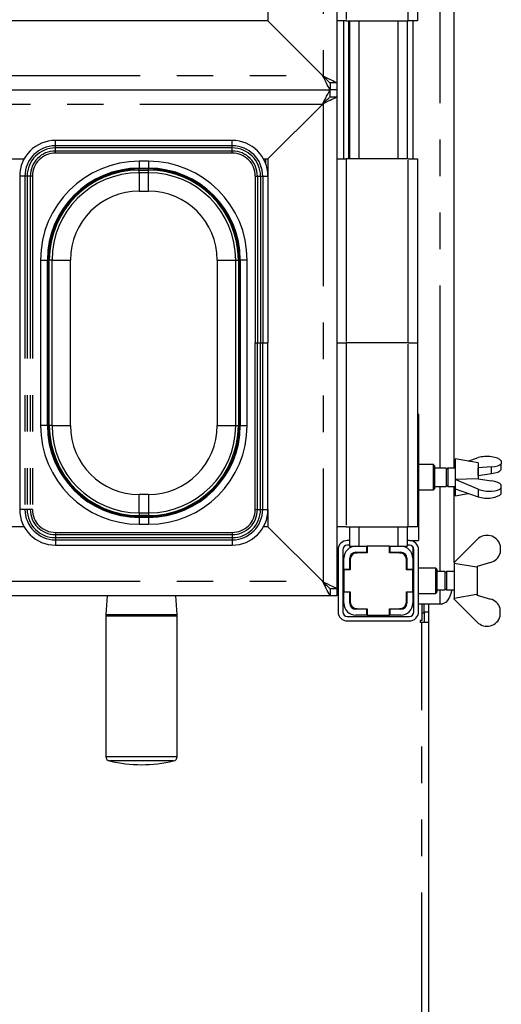
# Paper-space layout 'Layout1' of a CAD drawing. Extents: x 5 to 415, y 5 to 292.
# Drawn here: x 108 to 125, y 50 to 84 of the extents above; entities that cross this region are included whole.
import ezdxf

# ---------------------------------------------------------------- set-up
doc = ezdxf.new("R2010")
doc.units = 0
doc.linetypes.add('PHANTOM', pattern=[12.7, 6.35, -1.27, 1.27, -1.27, 1.27, -1.27])
doc.layers.add('SLD-0', color=179, linetype='CONTINUOUS')

psp = doc.layouts.get("Layout1")

# ---------------------------------------------------------------- linework, layer by layer
at = {"layer": 'SLD-0', "color": 8, "linetype": 'PHANTOM'}
for p, q in [((118.742, 106.288), (118.742, 82.528)), ((122.816, 68.888), (122.816, 101.848)), ((119.542, 90.848), (119.542, 84.448)), ((121.702, 84.448), (121.702, 90.848)), ((119.462, 79.648), (119.462, 84.448)), ((119.982, 84.448), (119.982, 79.648)), ((121.342, 84.448), (121.342, 79.648)), ((93.326, 82.552), (118.718, 82.552)), ((118.718, 81.544), (93.326, 81.544)), ((118.742, 81.568), (118.742, 64.928)), ((109.423, 80.104), (109.423, 80.288)), ((115.58, 80.104), (115.58, 80.288)), ((109.423, 80.029), (109.423, 80.104)), ((115.58, 80.104), (109.423, 80.104)), ((109.423, 79.921), (109.423, 80.029)), ((115.58, 80.029), (109.423, 80.029)), ((109.423, 79.846), (109.423, 79.921)), ((115.58, 79.921), (109.423, 79.921)), ((115.58, 79.846), (109.423, 79.846)), ((115.58, 80.029), (115.58, 80.104)), ((115.58, 79.921), (115.58, 80.029)), ((115.58, 79.846), (115.58, 79.921)), ((112.662, 79.564), (112.342, 79.564)), ((112.342, 79.564), (112.342, 79.324)), ((112.662, 79.564), (112.662, 79.324)), ((116.735, 79.648), (116.735, 79.501)), ((119.542, 79.648), (119.542, 73.248)), ((121.702, 73.248), (121.702, 79.648)), ((112.342, 79.324), (112.662, 79.324)), ((112.342, 79.297), (112.342, 79.324)), ((112.662, 79.297), (112.342, 79.297)), ((112.342, 79.258), (112.342, 79.297)), ((112.342, 79.164), (112.342, 79.258)), ((112.662, 79.164), (112.342, 79.164)), ((112.342, 79.164), (112.342, 78.524)), ((112.662, 79.297), (112.662, 79.324)), ((112.662, 79.258), (112.662, 79.297)), ((112.662, 79.164), (112.662, 79.258)), ((112.662, 78.524), (112.662, 79.164)), ((108.366, 79.046), (108.182, 79.046)), ((108.441, 79.046), (108.366, 79.046)), ((108.366, 79.046), (108.366, 67.449)), ((108.548, 79.046), (108.441, 79.046)), ((108.441, 79.046), (108.441, 67.449)), ((108.623, 79.046), (108.548, 79.046)), ((108.548, 79.046), (108.548, 67.449)), ((108.623, 79.046), (108.623, 67.449)), ((116.38, 79.046), (116.38, 73.248)), ((116.38, 79.046), (116.455, 79.046)), ((116.455, 79.046), (116.455, 73.248)), ((116.455, 79.046), (116.562, 79.046)), ((116.562, 79.046), (116.562, 73.248)), ((116.562, 79.046), (116.638, 79.046)), ((116.638, 79.046), (116.638, 73.248)), ((116.638, 79.046), (116.822, 79.046)), ((112.342, 78.524), (112.662, 78.524)), ((108.906, 76.128), (108.906, 70.368)), ((108.906, 76.128), (109.146, 76.128)), ((109.146, 70.368), (109.146, 76.128)), ((109.173, 76.128), (109.146, 76.128)), ((109.173, 76.128), (109.173, 70.368)), ((109.211, 76.128), (109.173, 76.128)), ((109.305, 76.128), (109.211, 76.128)), ((109.305, 76.128), (109.305, 70.368)), ((109.305, 76.128), (109.945, 76.128)), ((109.945, 70.368), (109.945, 76.128)), ((115.058, 76.128), (115.698, 76.128)), ((115.058, 76.128), (115.058, 70.368)), ((115.698, 76.128), (115.792, 76.128)), ((115.698, 70.368), (115.698, 76.128)), ((115.83, 76.128), (115.792, 76.128)), ((115.83, 76.128), (115.857, 76.128)), ((115.83, 70.368), (115.83, 76.128)), ((116.097, 76.128), (115.857, 76.128)), ((115.857, 76.128), (115.857, 70.368)), ((116.097, 70.368), (116.097, 76.128)), ((116.38, 67.449), (116.38, 73.248)), ((116.455, 67.449), (116.455, 73.248)), ((116.455, 73.248), (116.562, 73.248)), ((116.562, 67.449), (116.562, 73.248)), ((116.638, 67.449), (116.638, 73.248)), ((116.638, 73.248), (116.822, 73.248)), ((119.542, 73.248), (119.542, 66.848)), ((121.702, 66.848), (121.702, 73.248)), ((109.146, 70.368), (108.906, 70.368)), ((109.173, 70.368), (109.146, 70.368)), ((109.211, 70.368), (109.173, 70.368)), ((109.305, 70.368), (109.211, 70.368)), ((109.305, 70.368), (109.945, 70.368)), ((115.058, 70.368), (115.698, 70.368)), ((115.698, 70.368), (115.792, 70.368)), ((115.83, 70.368), (115.792, 70.368)), ((115.83, 70.368), (115.857, 70.368)), ((115.857, 70.368), (116.097, 70.368)), ((122.816, 65.288), (122.816, 68.248)), ((112.342, 67.331), (112.342, 67.971)), ((112.662, 67.971), (112.342, 67.971)), ((112.662, 67.971), (112.662, 67.331)), ((124.142, 68.151), (124.142, 67.885)), ((108.366, 67.449), (108.182, 67.449)), ((108.441, 67.449), (108.366, 67.449)), ((108.548, 67.449), (108.441, 67.449)), ((108.623, 67.449), (108.548, 67.449)), ((112.342, 67.331), (112.342, 67.238)), ((112.342, 67.331), (112.662, 67.331)), ((112.342, 67.199), (112.342, 67.238)), ((112.342, 67.199), (112.342, 67.172)), ((112.342, 67.199), (112.662, 67.199)), ((112.342, 67.172), (112.342, 66.932)), ((112.662, 67.172), (112.342, 67.172)), ((112.662, 67.331), (112.662, 67.238)), ((112.662, 67.199), (112.662, 67.238)), ((112.662, 67.199), (112.662, 67.172)), ((112.662, 67.172), (112.662, 66.932)), ((116.38, 67.449), (116.455, 67.449)), ((116.455, 67.449), (116.562, 67.449)), ((116.562, 67.449), (116.638, 67.449)), ((116.638, 67.449), (116.822, 67.449)), ((112.342, 66.932), (112.662, 66.932)), ((119.982, 66.848), (119.982, 66.168)), ((121.342, 66.848), (121.342, 66.168)), ((109.423, 66.649), (115.58, 66.649)), ((109.423, 66.649), (109.423, 66.574)), ((109.423, 66.574), (115.58, 66.574)), ((109.423, 66.574), (109.423, 66.467)), ((109.423, 66.467), (115.58, 66.467)), ((109.423, 66.467), (109.423, 66.392)), ((115.58, 66.649), (115.58, 66.574)), ((115.58, 66.574), (115.58, 66.467)), ((115.58, 66.467), (115.58, 66.392)), ((109.423, 66.392), (115.58, 66.392)), ((109.423, 66.392), (109.423, 66.208)), ((115.58, 66.392), (115.58, 66.208)), ((119.686, 65.704), (119.67, 65.704)), ((93.326, 64.952), (118.718, 64.952)), ((122.816, 64.168), (122.816, 64.648)), ((119.67, 64.232), (119.686, 64.232)), ((113.662, 63.741), (111.182, 63.741)), ((111.183, 63.795), (111.214, 63.795)), ((111.214, 63.795), (113.66, 63.795)), ((122.182, 63.848), (122.262, 63.848)), ((122.422, 63.879), (122.262, 63.879)), ((122.182, 47.768), (122.182, 63.528)), ((111.182, 58.853), (111.212, 58.853)), ((111.212, 58.853), (113.662, 58.853)), ((111.332, 58.697), (111.305, 58.697)), ((113.538, 58.697), (111.332, 58.697))]:
    psp.add_line(p, q, dxfattribs=at)
at = {"layer": 'SLD-0', "color": 179, "linetype": 'CONTINUOUS'}
for p, q in [((119.222, 106.528), (119.222, 82.288)), ((116.822, 104.368), (116.822, 84.448)), ((123.304, 68.888), (123.304, 101.848)), ((122.022, 90.848), (122.022, 84.448)), ((116.822, 84.448), (107.346, 84.448)), ((118.742, 82.528), (116.822, 84.448)), ((116.822, 84.448), (118.718, 82.552)), ((119.542, 84.448), (119.222, 84.448)), ((119.542, 84.448), (121.702, 84.448)), ((119.622, 84.448), (119.622, 79.648)), ((119.662, 84.448), (119.662, 79.648)), ((121.662, 84.448), (121.662, 79.648)), ((122.022, 84.448), (121.702, 84.448)), ((121.862, 84.448), (121.862, 79.648)), ((118.763, 82.464), (118.718, 82.552)), ((118.835, 82.481), (118.742, 82.528)), ((118.783, 82.486), (118.742, 82.528)), ((118.808, 82.379), (118.763, 82.464)), ((118.824, 82.446), (118.783, 82.486)), ((118.85, 82.3), (118.808, 82.379)), ((118.862, 82.408), (118.824, 82.446)), ((118.925, 82.436), (118.835, 82.481)), ((118.887, 82.228), (118.85, 82.3)), ((118.896, 82.374), (118.862, 82.408)), ((118.92, 82.166), (118.887, 82.228)), ((118.925, 82.344), (118.896, 82.374)), ((119.008, 82.395), (118.925, 82.436)), ((118.949, 82.32), (118.925, 82.344)), ((118.967, 82.302), (118.949, 82.32)), ((118.978, 82.292), (118.967, 82.302)), ((118.982, 82.288), (118.978, 82.292)), ((119.222, 82.288), (118.982, 82.288)), ((118.982, 82.288), (118.982, 82.048)), ((119.081, 82.358), (119.008, 82.395)), ((119.141, 82.328), (119.081, 82.358)), ((119.185, 82.306), (119.141, 82.328)), ((119.212, 82.292), (119.185, 82.306)), ((119.222, 82.288), (119.212, 82.292)), ((119.222, 82.288), (119.222, 82.048)), ((93.062, 82.048), (118.982, 82.048)), ((118.864, 81.824), (118.904, 81.9)), ((118.904, 81.9), (118.937, 81.963)), ((118.946, 82.115), (118.92, 82.166)), ((118.937, 81.963), (118.961, 82.01)), ((118.966, 82.078), (118.946, 82.115)), ((118.961, 82.01), (118.976, 82.038)), ((118.978, 82.056), (118.966, 82.078)), ((118.976, 82.038), (118.982, 82.048)), ((118.982, 82.048), (118.978, 82.056)), ((118.982, 81.808), (118.982, 82.048)), ((119.222, 82.048), (118.982, 82.048)), ((119.222, 82.048), (119.222, 81.808)), ((116.822, 79.648), (118.742, 81.568)), ((118.718, 81.544), (116.822, 79.648)), ((118.718, 81.544), (118.769, 81.642)), ((118.742, 81.568), (118.825, 81.61)), ((118.742, 81.568), (118.783, 81.61)), ((118.769, 81.642), (118.819, 81.737)), ((118.783, 81.61), (118.824, 81.65)), ((118.819, 81.737), (118.864, 81.824)), ((118.824, 81.65), (118.862, 81.688)), ((118.825, 81.61), (118.906, 81.65)), ((118.862, 81.688), (118.896, 81.722)), ((118.896, 81.722), (118.925, 81.752)), ((118.906, 81.65), (118.982, 81.688)), ((118.925, 81.752), (118.949, 81.776)), ((118.949, 81.776), (118.967, 81.793)), ((118.967, 81.793), (118.978, 81.804)), ((118.978, 81.804), (118.982, 81.808)), ((118.982, 81.808), (119.222, 81.808)), ((118.982, 81.688), (119.05, 81.722)), ((119.05, 81.722), (119.109, 81.752)), ((119.109, 81.752), (119.157, 81.776)), ((119.157, 81.776), (119.193, 81.793)), ((119.193, 81.793), (119.214, 81.804)), ((119.214, 81.804), (119.222, 81.808)), ((119.222, 81.808), (119.222, 64.688)), ((115.58, 80.288), (109.423, 80.288)), ((107.346, 79.648), (108.337, 79.648)), ((116.666, 79.648), (116.822, 79.648)), ((116.822, 79.648), (116.822, 79.046)), ((119.222, 79.648), (119.542, 79.648)), ((121.702, 79.648), (119.542, 79.648)), ((121.702, 79.648), (122.022, 79.648)), ((122.022, 79.648), (122.022, 73.248)), ((112.342, 79.258), (112.662, 79.258)), ((108.182, 79.046), (108.182, 67.449)), ((116.822, 79.046), (116.822, 73.248)), ((109.211, 70.368), (109.211, 76.128)), ((115.792, 76.128), (115.792, 70.368)), ((116.822, 67.449), (116.822, 73.248)), ((119.222, 73.248), (119.542, 73.248)), ((121.702, 73.248), (119.542, 73.248)), ((121.702, 73.248), (122.022, 73.248)), ((122.022, 73.248), (122.022, 66.848)), ((122.062, 70.768), (122.022, 70.768)), ((122.062, 70.768), (122.062, 66.368)), ((124.142, 69.068), (123.342, 69.208)), ((123.342, 69.208), (123.342, 67.928)), ((123.79, 69.129), (124.142, 69.251)), ((122.582, 69.008), (122.062, 69.008)), ((122.622, 68.968), (122.582, 69.008)), ((122.582, 68.128), (122.582, 69.008)), ((122.622, 68.968), (122.622, 68.168)), ((123.022, 68.888), (122.622, 68.888)), ((123.076, 68.888), (123.022, 68.834)), ((123.022, 68.888), (123.022, 68.248)), ((123.342, 68.888), (123.076, 68.888)), ((123.076, 68.888), (123.076, 68.248)), ((124.142, 69.068), (124.142, 68.51)), ((124.606, 68.927), (124.142, 68.892)), ((124.142, 68.892), (124.142, 68.892)), ((124.142, 68.626), (124.142, 68.892)), ((124.606, 68.695), (124.606, 68.927)), ((124.942, 69.143), (124.942, 69.04)), ((124.942, 68.833), (124.942, 69.04)), ((124.142, 68.626), (124.606, 68.695)), ((124.142, 68.626), (124.142, 68.625)), ((122.622, 68.248), (123.022, 68.248)), ((123.022, 68.302), (123.076, 68.248)), ((123.076, 68.248), (123.342, 68.248)), ((123.304, 65.61), (123.304, 68.248)), ((124.124, 68.518), (123.342, 68.496)), ((123.342, 68.486), (123.342, 68.496)), ((124.142, 68.151), (123.342, 68.486)), ((123.342, 68.486), (123.342, 68.161)), ((124.142, 68.51), (124.124, 68.518)), ((124.142, 68.51), (124.606, 68.441)), ((124.942, 68.2), (124.942, 68.303)), ((124.942, 67.993), (124.942, 68.2)), ((122.062, 68.128), (122.582, 68.128)), ((122.582, 68.128), (122.622, 68.168)), ((123.342, 68.161), (124.142, 67.885)), ((123.342, 67.928), (123.79, 68.006)), ((112.662, 67.238), (112.342, 67.238)), ((116.822, 67.449), (116.822, 66.848)), ((108.337, 66.848), (107.346, 66.848)), ((116.822, 66.848), (116.666, 66.848)), ((118.742, 64.928), (116.822, 66.848)), ((116.822, 66.848), (118.718, 64.952)), ((119.542, 66.848), (119.222, 66.848)), ((119.542, 66.848), (121.702, 66.848)), ((119.662, 66.848), (119.662, 66.168)), ((121.662, 66.848), (121.662, 66.168)), ((122.022, 66.848), (121.702, 66.848)), ((109.423, 66.208), (115.58, 66.208)), ((119.662, 66.368), (119.582, 66.368)), ((119.662, 66.208), (119.582, 66.208)), ((119.662, 66.168), (119.878, 66.168)), ((119.878, 66.168), (120.262, 66.168)), ((120.262, 65.96), (120.262, 66.168)), ((120.262, 66.168), (120.278, 66.168)), ((120.278, 66.168), (120.278, 65.944)), ((121.046, 66.168), (120.278, 66.168)), ((121.046, 66.168), (121.062, 66.168)), ((121.046, 65.944), (121.046, 66.168)), ((121.062, 66.168), (121.446, 66.168)), ((121.062, 66.168), (121.062, 65.96)), ((121.446, 66.168), (121.662, 66.168)), ((121.742, 66.368), (121.662, 66.368)), ((121.742, 66.208), (121.662, 66.208)), ((121.742, 66.368), (122.062, 66.368)), ((121.862, 66.368), (121.862, 66.345)), ((121.862, 66.154), (121.862, 65.752)), ((123.302, 65.608), (124.102, 66.408)), ((124.902, 66.204), (124.902, 65.933)), ((119.262, 66.048), (119.262, 63.888)), ((119.422, 66.048), (119.422, 63.888)), ((119.798, 65.944), (119.903, 65.944)), ((119.873, 65.939), (119.862, 65.935)), ((119.903, 65.944), (119.873, 65.939)), ((119.878, 65.96), (120.262, 65.96)), ((119.903, 65.944), (119.926, 65.944)), ((120.278, 65.944), (119.926, 65.944)), ((120.192, 65.944), (120.192, 65.96)), ((120.262, 65.96), (120.278, 65.96)), ((121.046, 65.96), (121.062, 65.96)), ((121.398, 65.944), (121.046, 65.944)), ((121.062, 65.96), (121.446, 65.96)), ((121.065, 65.96), (121.065, 65.944)), ((121.398, 65.944), (121.476, 65.944)), ((121.902, 63.888), (121.902, 66.048)), ((122.062, 63.888), (122.062, 66.048)), ((119.462, 65.368), (119.462, 65.752)), ((119.67, 65.368), (119.67, 65.752)), ((119.686, 65.704), (119.686, 65.352)), ((121.638, 65.352), (121.638, 65.704)), ((121.654, 65.752), (121.654, 65.368)), ((121.862, 65.752), (121.862, 65.368)), ((123.302, 65.608), (123.302, 65.608)), ((123.302, 65.608), (123.302, 64.968)), ((123.302, 65.608), (123.302, 65.583)), ((123.302, 65.583), (124.084, 65.45)), ((124.084, 65.45), (124.102, 65.468)), ((124.566, 65.605), (124.102, 65.468)), ((124.102, 65.467), (124.102, 64.469)), ((119.462, 65.352), (119.422, 65.352)), ((119.462, 65.368), (119.67, 65.368)), ((119.462, 65.352), (119.462, 65.368)), ((119.462, 65.352), (119.462, 64.584)), ((119.686, 65.352), (119.462, 65.352)), ((119.67, 65.368), (119.67, 65.352)), ((121.862, 65.352), (121.638, 65.352)), ((121.654, 65.368), (121.862, 65.368)), ((121.654, 65.352), (121.654, 65.368)), ((121.862, 65.368), (121.862, 65.352)), ((121.862, 64.584), (121.862, 65.352)), ((121.902, 65.274), (121.862, 65.234)), ((122.662, 65.408), (122.062, 65.408)), ((122.702, 65.368), (122.662, 65.408)), ((122.662, 64.968), (122.662, 65.408)), ((122.702, 65.368), (122.702, 64.968)), ((122.982, 65.288), (122.702, 65.288)), ((123.036, 65.288), (122.982, 65.234)), ((122.982, 65.288), (122.982, 64.968)), ((123.302, 65.288), (123.036, 65.288)), ((123.036, 65.288), (123.036, 64.968)), ((118.763, 64.864), (118.718, 64.952)), ((118.825, 64.886), (118.742, 64.928)), ((118.783, 64.886), (118.742, 64.928)), ((118.808, 64.779), (118.763, 64.864)), ((118.824, 64.846), (118.783, 64.886)), ((118.85, 64.7), (118.808, 64.779)), ((118.862, 64.808), (118.824, 64.846)), ((118.906, 64.846), (118.825, 64.886)), ((118.896, 64.774), (118.862, 64.808)), ((118.925, 64.744), (118.896, 64.774)), ((118.982, 64.808), (118.906, 64.846)), ((119.05, 64.774), (118.982, 64.808)), ((119.109, 64.744), (119.05, 64.774)), ((122.662, 64.528), (122.662, 64.968)), ((122.702, 64.968), (122.702, 64.568)), ((122.982, 64.968), (122.982, 64.648)), ((123.036, 64.968), (123.036, 64.648)), ((123.302, 64.968), (123.302, 64.328)), ((118.982, 64.448), (93.062, 64.448)), ((111.227, 64.448), (111.183, 63.795)), ((113.66, 63.795), (113.616, 64.448)), ((118.887, 64.628), (118.85, 64.7)), ((118.92, 64.566), (118.887, 64.628)), ((118.946, 64.515), (118.92, 64.566)), ((118.949, 64.72), (118.925, 64.744)), ((118.966, 64.478), (118.946, 64.515)), ((118.967, 64.702), (118.949, 64.72)), ((118.978, 64.456), (118.966, 64.478)), ((118.978, 64.692), (118.967, 64.702)), ((118.982, 64.688), (118.978, 64.692)), ((118.982, 64.448), (118.978, 64.456)), ((119.222, 64.688), (118.982, 64.688)), ((118.982, 64.688), (118.982, 64.448)), ((119.222, 64.448), (118.982, 64.448)), ((119.157, 64.72), (119.109, 64.744)), ((119.193, 64.702), (119.157, 64.72)), ((119.214, 64.692), (119.193, 64.702)), ((119.222, 64.688), (119.214, 64.692)), ((119.222, 64.688), (119.222, 64.448)), ((119.462, 64.584), (119.422, 64.584)), ((119.462, 64.568), (119.462, 64.584)), ((119.462, 64.584), (119.686, 64.584)), ((119.67, 64.568), (119.462, 64.568)), ((119.462, 64.184), (119.462, 64.568)), ((119.67, 64.584), (119.67, 64.568)), ((119.67, 64.184), (119.67, 64.568)), ((119.686, 64.584), (119.686, 64.232)), ((121.638, 64.584), (121.862, 64.584)), ((121.638, 64.232), (121.638, 64.584)), ((121.654, 64.568), (121.654, 64.584)), ((121.862, 64.568), (121.654, 64.568)), ((121.654, 64.568), (121.654, 64.184)), ((121.862, 64.702), (121.902, 64.662)), ((121.862, 64.584), (121.862, 64.568)), ((121.862, 64.568), (121.862, 64.184)), ((122.062, 64.528), (122.662, 64.528)), ((122.662, 64.528), (122.702, 64.568)), ((122.702, 64.648), (122.982, 64.648)), ((122.982, 64.702), (123.036, 64.648)), ((123.036, 64.648), (123.302, 64.648)), ((123.184, 64.519), (123.135, 64.397)), ((123.222, 64.648), (123.184, 64.519)), ((124.084, 64.486), (123.302, 64.353)), ((124.102, 64.468), (124.084, 64.486)), ((124.102, 64.468), (124.566, 64.331)), ((121.862, 64.168), (121.902, 64.168)), ((122.062, 64.168), (122.816, 64.168)), ((122.182, 64.168), (122.182, 63.588)), ((122.262, 63.879), (122.262, 64.168)), ((122.422, 63.879), (122.422, 64.168)), ((122.816, 64.168), (122.894, 64.168)), ((122.958, 64.183), (122.894, 64.168)), ((123.021, 64.227), (122.958, 64.183)), ((123.08, 64.299), (123.021, 64.227)), ((123.135, 64.397), (123.08, 64.299)), ((123.302, 64.328), (123.302, 64.353)), ((123.302, 64.328), (123.302, 64.328)), ((124.102, 63.528), (123.302, 64.328)), ((111.182, 63.741), (111.182, 58.853)), ((113.662, 58.853), (113.662, 63.741)), ((119.582, 63.728), (121.742, 63.728)), ((119.903, 63.992), (119.798, 63.992)), ((119.862, 64), (119.873, 63.996)), ((119.873, 63.996), (119.903, 63.992)), ((120.262, 63.976), (119.878, 63.976)), ((120.262, 63.768), (119.878, 63.768)), ((119.926, 63.992), (119.903, 63.992)), ((119.926, 63.992), (120.278, 63.992)), ((120.192, 63.976), (120.192, 63.992)), ((120.262, 63.768), (120.262, 63.976)), ((120.278, 63.976), (120.262, 63.976)), ((120.278, 63.768), (120.262, 63.768)), ((120.278, 63.992), (120.278, 63.768)), ((120.278, 63.768), (121.046, 63.768)), ((121.046, 63.992), (121.398, 63.992)), ((121.046, 63.768), (121.046, 63.992)), ((121.062, 63.976), (121.046, 63.976)), ((121.062, 63.768), (121.046, 63.768)), ((121.446, 63.976), (121.062, 63.976)), ((121.062, 63.976), (121.062, 63.768)), ((121.446, 63.768), (121.062, 63.768)), ((121.065, 63.992), (121.065, 63.976)), ((121.476, 63.992), (121.398, 63.992)), ((122.262, 63.879), (122.262, 63.528)), ((122.422, 63.528), (122.422, 63.879)), ((124.902, 63.732), (124.902, 64.002)), ((119.582, 63.568), (121.742, 63.568)), ((122.182, 63.588), (122.122, 63.588)), ((122.122, 63.588), (122.122, 63.528)), ((122.122, 63.528), (122.182, 63.528)), ((122.182, 63.528), (122.262, 63.528)), ((122.262, 63.528), (122.422, 63.528)), ((122.422, 47.704), (122.422, 63.528))]:
    psp.add_line(p, q, dxfattribs=at)
for centre, radius, start, end in [((109.423, 79.046), 1.242, 90, 180), ((115.58, 79.046), 1.242, 0, 90), ((112.342, 76.128), 3.196, 90, 180), ((112.342, 76.128), 3.13, 90, 180), ((112.662, 76.128), 3.196, 0, 90), ((112.662, 76.128), 3.13, 360, 90), ((112.342, 70.368), 3.196, 180, 270), ((112.342, 70.368), 3.13, 180, 270), ((112.662, 70.368), 3.196, 270, 0), ((112.662, 70.368), 3.13, 270, 360), ((109.423, 67.449), 1.242, 180, 270), ((115.58, 67.449), 1.242, 270, 360), ((124.442, 66.068), 0.48, 16.35, 135), ((119.582, 66.048), 0.32, 90, 180), ((119.582, 66.048), 0.16, 90, 180), ((119.878, 65.752), 0.416, 90, 180), ((121.446, 65.752), 0.416, 0, 90), ((121.742, 66.048), 0.32, 0, 90), ((121.742, 66.048), 0.16, 0, 90), ((119.878, 65.752), 0.208, 90, 180), ((119.926, 65.704), 0.24, 89.9999, 180), ((121.398, 65.704), 0.24, 0, 89.9999), ((121.446, 65.752), 0.208, 0, 90), ((121.448, 65.774), 0.172, 7.746, 80.5422), ((124.442, 66.068), 0.48, 285, 343.65), ((119.878, 64.184), 0.416, 180, 270), ((119.878, 64.184), 0.208, 180, 270), ((119.926, 64.232), 0.24, 180, 270.0001), ((121.398, 64.232), 0.24, 270.0001, 0), ((121.446, 64.184), 0.208, 270, 0), ((121.446, 64.184), 0.416, 270, 0), ((121.448, 64.161), 0.172, 279.4583, 352.2516), ((124.442, 63.867), 0.48, 16.35, 75.0001), ((111.982, 63.741), 0.8, 176.1345, 180), ((112.862, 63.741), 0.8, 0, 3.8655), ((119.582, 63.888), 0.32, 180, 270), ((119.582, 63.888), 0.16, 180, 270), ((121.742, 63.888), 0.32, 270, 0), ((121.742, 63.888), 0.16, 270.0001, 0), ((124.442, 63.867), 0.48, 225, 343.65), ((111.342, 58.853), 0.16, 180, 256.7732), ((112.422, 63.448), 4.88, 256.7732, 283.2268), ((113.502, 58.853), 0.16, 283.2268, 0)]:
    psp.add_arc(centre, radius, start, end, dxfattribs=at)
at = {"layer": 'SLD-0', "color": 8, "linetype": 'PHANTOM'}
for centre, radius, start, end in [((109.423, 79.046), 1.058, 90, 180), ((109.423, 79.046), 0.982, 90, 180), ((109.423, 79.046), 0.875, 90, 180), ((109.423, 79.046), 0.8, 90, 180), ((115.58, 79.046), 1.058, 0, 90), ((115.58, 79.046), 0.982, 0, 90), ((115.58, 79.046), 0.875, 0, 90), ((115.58, 79.046), 0.8, 360, 90), ((112.342, 76.128), 3.436, 90, 180), ((112.662, 76.128), 3.436, 360, 90), ((112.342, 76.128), 3.169, 90, 180), ((112.342, 76.128), 3.036, 90, 180), ((112.662, 76.128), 3.169, 360, 90), ((112.662, 76.128), 3.036, 360, 90), ((112.342, 76.128), 2.397, 90, 180), ((112.662, 76.128), 2.397, 360, 90), ((112.342, 70.368), 3.436, 180, 270), ((112.342, 70.368), 3.169, 180, 270), ((112.342, 70.368), 3.036, 180, 270), ((112.342, 70.368), 2.397, 180, 270), ((112.662, 70.368), 3.436, 270, 0), ((112.662, 70.368), 3.169, 270, 360), ((112.662, 70.368), 3.036, 270, 360), ((112.662, 70.368), 2.397, 270, 360), ((109.423, 67.449), 1.058, 180, 270), ((109.423, 67.449), 0.982, 180, 270), ((109.423, 67.449), 0.875, 180.0001, 270), ((109.423, 67.449), 0.8, 180, 270), ((115.58, 67.449), 0.8, 270, 360), ((115.58, 67.449), 0.875, 270, 359.9999), ((115.58, 67.449), 0.982, 270, 359.9999), ((115.58, 67.449), 1.058, 270, 359.9999)]:
    psp.add_arc(centre, radius, start, end, dxfattribs=at)
at = {"layer": 'SLD-0', "color": 179, "linetype": 'CONTINUOUS'}
for centre, major_axis, start_param, end_param in [((124.482, 69.109), (0.48, -0.021), 0.301856, 2.372687), ((124.482, 69.109), (0.48, -0.021), 4.990682, 6.014314), ((124.482, 68.868), (0.48, 0.021), 4.957695, 5.981327), ((124.482, 68.268), (0.48, -0.021), 3.943485, 6.014317), ((124.482, 68.268), (0.48, -0.021), 0.301856, 1.325491), ((124.482, 68.027), (0.48, 0.021), 3.910497, 5.98133)]:
    psp.add_ellipse(centre, major_axis=major_axis, ratio=0.38124, start_param=start_param, end_param=end_param, dxfattribs=at)
at = {"layer": 'SLD-0', "color": 8, "linetype": 'PHANTOM'}
for points, knots in [([(116.38, 73.248), (116.388, 73.248), (116.404, 73.248), (116.426, 73.248), (116.445, 73.248), (116.452, 73.248), (116.455, 73.248)], [0, 0, 0, 0, 0.250007, 0.499996, 0.750008, 1, 1, 1, 1]), ([(116.562, 73.248), (116.566, 73.248), (116.573, 73.248), (116.591, 73.248), (116.613, 73.248), (116.629, 73.248), (116.638, 73.248)], [0, 0, 0, 0, 0.249993, 0.499999, 0.750006, 1, 1, 1, 1])]:
    psp.add_open_spline(points, degree=3, knots=knots, dxfattribs=at)

doc.saveas('drawing.dxf')
